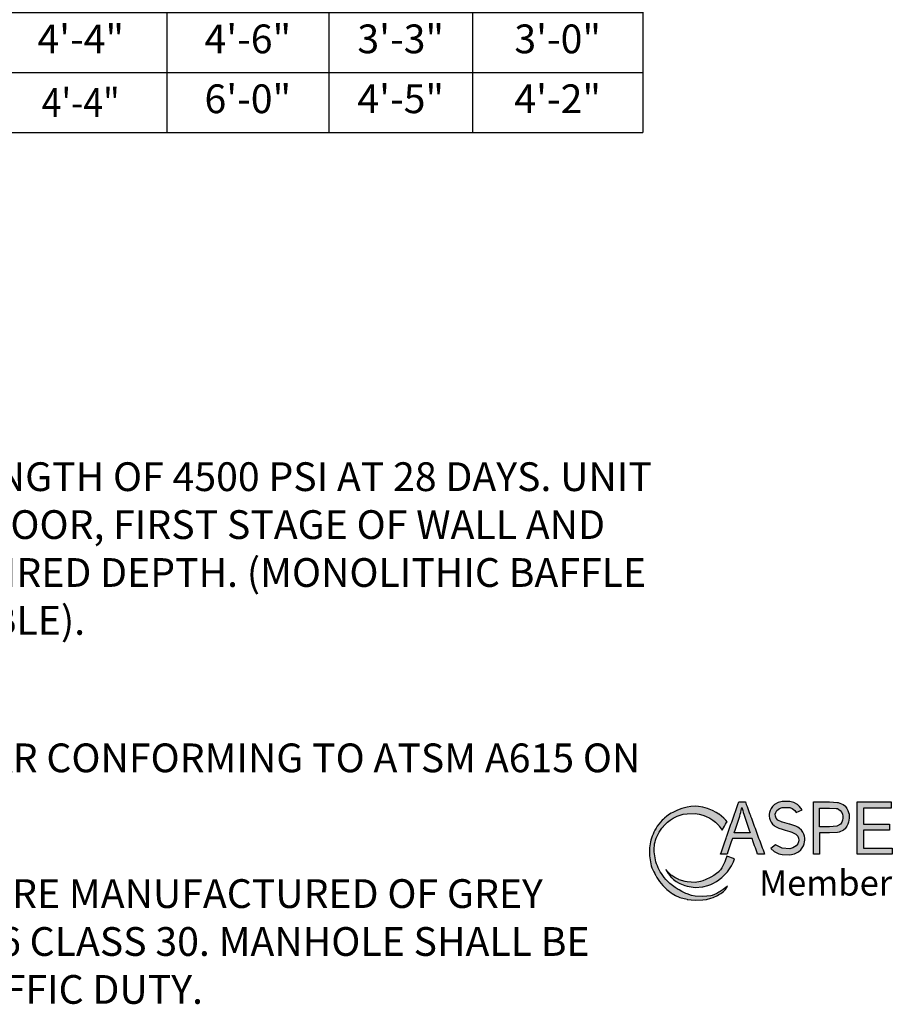
# Model space of a CAD drawing. Extents: x -12 to 286, y -9 to 376.
# Drawn here: x 89 to 150, y 52 to 121 of the extents above; entities that cross this region are included whole.
import ezdxf

# ---------------------------------------------------------------- set-up
doc = ezdxf.new("R2010")
doc.units = 0
doc.header["$LTSCALE"] = 30
doc.header["$MEASUREMENT"] = 0
doc.layers.get('0').update_dxf_attribs({"linetype": 'CONTINUOUS'})
doc.layers.add('DIM', color=1, linetype='CONTINUOUS')
doc.layers.add('Notes', color=7, linetype='CONTINUOUS')
doc.styles.add('4', font='simplex')
doc.styles.add('ARIAL', font='arial.ttf', dxfattribs={"width": 0.9})
doc.styles.add('SIMPLEX', font='SIMPLEX.SHX', dxfattribs={"width": 0.9})

# ---------------------------------------------------------------- blocks, each defined once
blk = doc.blocks.new('*T53')
at = {"layer": 'DIM', "color": 0, "linetype": 'ByBlock', "lineweight": -2, "transparency": 16777216}
for p, q in [((0, 0), (123.711, 0)), ((0, 0), (0, -20.381)), ((123.711, 0), (123.711, -20.381)), ((0, -4.167), (123.711, -4.167)), ((16.599, -4.167), (16.599, -20.381)), ((32.17, -4.167), (32.17, -20.381)), ((50.232, -4.167), (50.232, -20.381)), ((65.803, -4.167), (65.803, -20.381)), ((78.641, -4.167), (78.641, -20.381)), ((90.613, -4.167), (90.613, -20.381)), ((101.88, -4.167), (101.88, -20.381)), ((111.88, -4.167), (111.88, -20.381)), ((0, -12.048), (123.711, -12.048)), ((0, -16.215), (123.711, -16.215)), ((0, -20.381), (123.711, -20.381))]:
    blk.add_line(p, q, dxfattribs=at)
at = {"layer": 'DIM', "color": 0, "linetype": 'Continuous', "transparency": 16777216, "char_height": 2, "style": 'SIMPLEX'}
for s, insert, width, attachment_point in [('GREASE INTERCEPTOR SCHEDULE', (1, -2.083), 121.71118, 4), ('CAPACITY USGal', (24.384, -8.107), 14.07138, 5), ('GREASE CAP. (LBS)', (41.201, -8.107), 16.56144, 5), ('EMPTY WT (LBS)', (58.017, -8.107), 14.07138, 5), ('LENGTH L', (72.222, -8.107), 11.33815, 5), ('WIDTH W', (84.627, -8.107), 10.47173, 5), ('HEIGHT H', (96.247, -8.107), 9.76751, 5), ('INLET FL1', (106.88, -8.107), 8.49992, 5), ('OUTLET FL2', (117.796, -8.107), 10.33089, 5), ('MODEL NO.', (8.299, -8.107), 15.09877, 5), ('GT-500', (8.299, -14.131), 15.09877, 5), ('500', (24.384, -14.131), 14.07138, 5), ('1,200', (41.201, -14.131), 16.56144, 5), ('9,500', (58.017, -14.131), 14.07138, 5), ('7\'-10"', (72.222, -14.131), 11.33815, 5), ('4\'-4"', (84.627, -14.131), 10.47173, 5), ('4\'-6"', (96.247, -14.131), 9.76751, 5), ('3\'-3"', (106.88, -14.131), 8.49992, 5), ('3\'-0"', (117.796, -14.131), 10.33089, 5), ('GT-750', (8.299, -18.298), 15.09877, 5), ('750', (24.384, -18.298), 14.07138, 5), ('1,700', (41.201, -18.298), 16.56144, 5), ('9,900', (58.017, -18.298), 14.07138, 5), ('7\'-10"', (72.222, -18.298), 11.33815, 5), ('6\'-0"', (96.247, -18.298), 9.76751, 5), ('4\'-5"', (106.88, -18.298), 8.49992, 5), ('4\'-2"', (117.796, -18.298), 10.33089, 5), ('{\\W0.9;4\'-4"}', (84.627, -18.298), 10.47173, 5)]:
    blk.add_mtext(s, dxfattribs=dict(at, insert=insert, width=width, attachment_point=attachment_point))

msp = doc.modelspace()

# ---------------------------------------------------------------- hatches: boundary and pattern name
at = {"layer": 'DIM', "linetype": 'Continuous'}
h = msp.add_hatch(color=154, dxfattribs=at)
h.dxf.hatch_style = 1
h.paths.add_polyline_path([(138.393, 65.083), (138.304, 65.184), (138.17, 65.321), (138.017, 65.459), (137.84, 65.597), (137.814, 65.614), (137.63, 65.734), (137.37, 65.872), (137.264, 65.919), (137.023, 66.009), (136.714, 66.093), (136.401, 66.147), (136.164, 66.162), (135.865, 66.147), (135.613, 66.105), (135.25, 66.009), (135.063, 65.943), (134.893, 65.872), (134.621, 65.734), (134.513, 65.671), (134.396, 65.597), (134.203, 65.459), (134.036, 65.321), (133.962, 65.255), (133.889, 65.184), (133.76, 65.046), (133.645, 64.909), (133.542, 64.771), (133.453, 64.634), (133.412, 64.562), (133.377, 64.496), (133.308, 64.358), (133.246, 64.221), (133.192, 64.083), (133.143, 63.946), (133.101, 63.808), (133.065, 63.671), (133.035, 63.533), (133.011, 63.395), (133.001, 63.258), (132.996, 63.12), (132.996, 62.983), (133.001, 62.845), (133.01, 62.707), (133.023, 62.57), (133.041, 62.432), (133.063, 62.295), (133.09, 62.157), (133.121, 62.02), (133.17, 61.882), (133.229, 61.744), (133.292, 61.607), (133.36, 61.469), (133.412, 61.371), (133.433, 61.332), (133.512, 61.194), (133.597, 61.057), (133.693, 60.919), (133.801, 60.781), (133.922, 60.644), (133.962, 60.601), (134.057, 60.506), (134.21, 60.369), (134.383, 60.231), (134.513, 60.138), (134.577, 60.094), (134.806, 59.956), (135.063, 59.837), (135.109, 59.818), (135.613, 59.683), (135.625, 59.681), (136.164, 59.618), (136.714, 59.643), (136.953, 59.681), (137.264, 59.757), (137.434, 59.818), (137.718, 59.956), (137.814, 60.008), (137.957, 60.094), (138.138, 60.231), (138.28, 60.369), (138.365, 60.477), (138.434, 60.597), (138.312, 60.506), (138.117, 60.369), (137.907, 60.231), (137.814, 60.174), (137.677, 60.094), (137.365, 59.956), (137.264, 59.928), (136.714, 59.875), (136.164, 59.906), (135.913, 59.956), (135.613, 60.055), (135.523, 60.094), (135.246, 60.231), (135.063, 60.333), (135.003, 60.369), (134.785, 60.506), (134.589, 60.644), (134.513, 60.703), (134.418, 60.781), (134.269, 60.919), (134.138, 61.057), (134.021, 61.194), (133.962, 61.27), (133.917, 61.332), (133.824, 61.469), (133.741, 61.607), (133.667, 61.744), (133.601, 61.882), (133.544, 62.02), (133.493, 62.157), (133.45, 62.295), (133.413, 62.436), (133.384, 62.57), (133.36, 62.707), (133.343, 62.845), (133.332, 62.983), (133.326, 63.12), (133.327, 63.258), (133.336, 63.395), (133.355, 63.533), (133.384, 63.671), (133.412, 63.774), (133.423, 63.808), (133.472, 63.946), (133.53, 64.083), (133.597, 64.221), (133.674, 64.358), (133.762, 64.496), (133.862, 64.634), (133.97, 64.764), (134.107, 64.909), (134.258, 65.046), (134.436, 65.184), (134.513, 65.237), (134.649, 65.321), (134.923, 65.459), (135.063, 65.514), (135.349, 65.597), (135.613, 65.641), (136.164, 65.643), (136.457, 65.597), (136.714, 65.528), (136.902, 65.459), (137.189, 65.321), (137.264, 65.278), (137.408, 65.184), (137.583, 65.046), (137.728, 64.909), (137.814, 64.813), (137.85, 64.771), (138.052, 64.503), (138.209, 64.771), (138.29, 64.909), (138.365, 65.035)])
h.paths.add_polyline_path([(138.84, 62.295), (138.919, 62.496), (138.385, 62.683), (138.293, 62.432), (138.236, 62.295), (138.172, 62.157), (138.1, 62.02), (138.02, 61.882), (137.928, 61.744), (137.813, 61.608), (137.662, 61.469), (137.462, 61.332), (137.264, 61.218), (137.218, 61.194), (136.924, 61.057), (136.714, 60.976), (136.54, 60.919), (136.164, 60.851), (135.613, 60.889), (135.47, 60.919), (135.063, 61.046), (135.035, 61.057), (134.753, 61.194), (134.551, 61.332), (134.513, 61.363), (134.393, 61.469), (134.266, 61.607), (134.141, 61.769), (134.217, 61.607), (134.298, 61.469), (134.404, 61.332), (134.513, 61.211), (134.529, 61.194), (134.679, 61.057), (134.863, 60.919), (135.063, 60.802), (135.105, 60.781), (135.467, 60.644), (135.613, 60.597), (136.164, 60.514), (136.714, 60.553), (137.066, 60.644), (137.264, 60.719), (137.407, 60.781), (137.655, 60.919), (137.814, 61.03), (137.848, 61.057), (138.019, 61.194), (138.174, 61.332), (138.307, 61.469), (138.365, 61.536), (138.423, 61.607), (138.524, 61.744), (138.618, 61.882), (138.702, 62.02), (138.776, 62.157)])
h.paths.add_polyline_path([(138.683, 63.671), (138.765, 63.923), (139.465, 63.923), (140.131, 63.923), (140.218, 63.671), (140.266, 63.533), (140.313, 63.395), (140.361, 63.258), (140.409, 63.12), (140.456, 62.983), (140.512, 62.823), (141.004, 62.823), (140.945, 62.983), (140.895, 63.12), (140.844, 63.258), (140.793, 63.395), (140.743, 63.533), (140.692, 63.671), (140.642, 63.808), (140.591, 63.946), (140.566, 64.013), (140.54, 64.083), (140.49, 64.221), (140.439, 64.358), (140.388, 64.496), (140.338, 64.634), (140.287, 64.771), (140.236, 64.909), (140.186, 65.046), (140.135, 65.184), (140.084, 65.321), (140.034, 65.459), (140.016, 65.508), (139.983, 65.597), (139.932, 65.734), (139.882, 65.872), (139.831, 66.009), (139.781, 66.147), (139.73, 66.284), (139.667, 66.454), (139.202, 66.454), (139.143, 66.284), (139.095, 66.147), (139.048, 66.009), (139, 65.872), (138.953, 65.734), (138.915, 65.625), (138.905, 65.597), (138.858, 65.459), (138.81, 65.321), (138.763, 65.184), (138.715, 65.046), (138.667, 64.909), (138.62, 64.771), (138.572, 64.634), (138.525, 64.496), (138.477, 64.358), (138.43, 64.221), (138.382, 64.083), (138.365, 64.033), (138.335, 63.946), (138.287, 63.808), (138.24, 63.671), (138.192, 63.533), (138.144, 63.395), (138.097, 63.258), (138.049, 63.12), (138.002, 62.983), (137.947, 62.823), (138.406, 62.823), (138.458, 62.983), (138.503, 63.12), (138.548, 63.258), (138.593, 63.395), (138.638, 63.533)])
h.paths.add_polyline_path([(138.89, 64.314), (138.915, 64.389), (138.951, 64.496), (138.997, 64.634), (139.043, 64.771), (139.09, 64.909), (139.136, 65.046), (139.182, 65.184), (139.229, 65.321), (139.274, 65.459), (139.315, 65.597), (139.351, 65.734), (139.384, 65.872), (139.425, 66.069), (139.465, 65.921), (139.48, 65.872), (139.521, 65.734), (139.565, 65.597), (139.61, 65.459), (139.656, 65.321), (139.702, 65.184), (139.749, 65.046), (139.796, 64.909), (139.842, 64.771), (139.889, 64.634), (139.936, 64.496), (139.997, 64.314)], flags=16)
h.paths.add_polyline_path([(142.767, 64.903), (142.747, 64.909), (142.245, 65.046), (142.217, 65.055), (141.924, 65.184), (141.8, 65.321), (141.752, 65.459), (141.747, 65.597), (141.781, 65.734), (141.864, 65.872), (142.04, 66.009), (142.217, 66.067), (142.767, 66.064), (142.927, 66.009), (143.11, 65.872), (143.206, 65.726), (143.611, 65.915), (143.441, 66.147), (143.317, 66.265), (143.292, 66.284), (143.037, 66.422), (142.767, 66.494), (142.217, 66.495), (141.948, 66.422), (141.695, 66.284), (141.667, 66.261), (141.55, 66.147), (141.455, 66.009), (141.392, 65.872), (141.351, 65.734), (141.331, 65.597), (141.33, 65.459), (141.347, 65.321), (141.387, 65.184), (141.455, 65.046), (141.558, 64.909), (141.667, 64.809), (141.719, 64.771), (141.991, 64.634), (142.217, 64.558), (142.436, 64.496), (142.767, 64.402), (142.905, 64.358), (143.184, 64.221), (143.315, 64.081), (143.37, 63.946), (143.387, 63.808), (143.369, 63.671), (143.316, 63.535), (143.206, 63.395), (142.973, 63.258), (142.767, 63.206), (142.217, 63.245), (142.177, 63.258), (141.767, 63.475), (141.436, 63.221), (141.667, 63.018), (141.717, 62.983), (142.002, 62.845), (142.217, 62.792), (142.767, 62.77), (143.089, 62.845), (143.317, 62.956), (143.357, 62.983), (143.517, 63.12), (143.626, 63.258), (143.702, 63.395), (143.755, 63.533), (143.788, 63.671), (143.802, 63.808), (143.799, 63.946), (143.779, 64.083), (143.738, 64.221), (143.672, 64.358), (143.569, 64.496), (143.413, 64.634), (143.317, 64.696), (143.167, 64.771)])
h.paths.add_polyline_path([(146.619, 64.618), (146.632, 64.634), (146.728, 64.771), (146.796, 64.909), (146.842, 65.046), (146.871, 65.184), (146.885, 65.321), (146.886, 65.459), (146.874, 65.597), (146.846, 65.734), (146.801, 65.872), (146.733, 66.009), (146.636, 66.147), (146.619, 66.166), (146.478, 66.284), (146.112, 66.422), (146.069, 66.429), (145.519, 66.454), (144.968, 66.454), (144.394, 66.454), (144.394, 62.823), (144.826, 62.823), (144.826, 64.299), (145.519, 64.299), (146.069, 64.333), (146.179, 64.358), (146.485, 64.496)])
h.paths.add_polyline_path([(144.826, 64.728), (144.826, 66.026), (145.519, 66.026), (145.987, 66.009), (146.069, 65.993), (146.265, 65.872), (146.365, 65.734), (146.417, 65.597), (146.439, 65.459), (146.439, 65.321), (146.419, 65.184), (146.37, 65.046), (146.273, 64.909), (146.069, 64.784), (146.027, 64.771), (145.519, 64.728)], flags=16)
h.paths.add_polyline_path([(149.687, 64.913), (147.879, 64.913), (147.879, 66.026), (149.809, 66.026), (149.809, 66.454), (147.447, 66.454), (147.447, 62.823), (149.885, 62.823), (149.885, 63.251), (147.879, 63.251), (147.879, 64.488), (149.687, 64.488)])

# ---------------------------------------------------------------- linework, layer by layer
at = {"color": 154}
for points in [[(139.095, 66.147), (139.143, 66.284), (139.202, 66.454), (139.667, 66.454), (139.73, 66.284), (139.781, 66.147), (139.831, 66.009), (139.882, 65.872), (139.932, 65.734), (139.983, 65.597), (140.016, 65.508), (140.034, 65.459), (140.084, 65.321), (140.135, 65.184), (140.186, 65.046), (140.236, 64.909), (140.287, 64.771), (140.338, 64.634), (140.388, 64.496), (140.439, 64.358), (140.49, 64.221), (140.54, 64.083), (140.566, 64.013), (140.591, 63.946), (140.642, 63.808), (140.692, 63.671), (140.743, 63.533), (140.793, 63.395), (140.844, 63.258), (140.895, 63.12), (140.945, 62.983), (141.004, 62.823), (140.512, 62.823), (140.456, 62.983), (140.409, 63.12), (140.361, 63.258), (140.313, 63.395), (140.266, 63.533), (140.218, 63.671), (140.131, 63.923), (139.465, 63.923), (138.765, 63.923), (138.683, 63.671), (138.638, 63.533), (138.593, 63.395), (138.548, 63.258), (138.503, 63.12), (138.458, 62.983), (138.406, 62.823), (137.947, 62.823), (138.002, 62.983), (138.049, 63.12), (138.097, 63.258), (138.144, 63.395), (138.192, 63.533), (138.24, 63.671), (138.287, 63.808), (138.335, 63.946), (138.365, 64.033), (138.382, 64.083), (138.43, 64.221), (138.477, 64.358), (138.525, 64.496), (138.572, 64.634), (138.62, 64.771), (138.667, 64.909), (138.715, 65.046), (138.763, 65.184), (138.81, 65.321), (138.858, 65.459), (138.905, 65.597), (138.915, 65.625), (138.953, 65.734), (139, 65.872), (139.048, 66.009)], [(144.826, 64.299), (144.826, 62.823), (144.394, 62.823), (144.394, 66.454), (144.968, 66.454), (145.519, 66.454), (146.069, 66.429), (146.112, 66.422), (146.478, 66.284), (146.619, 66.166), (146.636, 66.147), (146.733, 66.009), (146.801, 65.872), (146.846, 65.734), (146.874, 65.597), (146.886, 65.459), (146.885, 65.321), (146.871, 65.184), (146.842, 65.046), (146.796, 64.909), (146.728, 64.771), (146.632, 64.634), (146.619, 64.618), (146.485, 64.496), (146.179, 64.358), (146.069, 64.333), (145.519, 64.299)], [(147.447, 62.823), (147.447, 66.454), (149.809, 66.454), (149.809, 66.026), (147.879, 66.026), (147.879, 64.913), (149.687, 64.913), (149.687, 64.488), (147.879, 64.488), (147.879, 63.251), (149.885, 63.251), (149.885, 62.823)], [(137.85, 64.771), (138.052, 64.503), (138.209, 64.771), (138.29, 64.909), (138.365, 65.035), (138.393, 65.083), (138.304, 65.184), (138.17, 65.321), (138.017, 65.459), (137.84, 65.597), (137.814, 65.614), (137.63, 65.734), (137.37, 65.872), (137.264, 65.919), (137.023, 66.009), (136.714, 66.093), (136.401, 66.147), (136.164, 66.162), (135.865, 66.147), (135.613, 66.105), (135.25, 66.009), (135.063, 65.943), (134.893, 65.872), (134.621, 65.734), (134.513, 65.671), (134.396, 65.597), (134.203, 65.459), (134.036, 65.321), (133.962, 65.255), (133.889, 65.184), (133.76, 65.046), (133.645, 64.909), (133.542, 64.771), (133.453, 64.634), (133.412, 64.562), (133.377, 64.496), (133.308, 64.358), (133.246, 64.221), (133.192, 64.083), (133.143, 63.946), (133.101, 63.808), (133.065, 63.671), (133.035, 63.533), (133.011, 63.395), (133.001, 63.258), (132.996, 63.12), (132.996, 62.983), (133.001, 62.845), (133.01, 62.707), (133.023, 62.57), (133.041, 62.432), (133.063, 62.295), (133.09, 62.157), (133.121, 62.02), (133.17, 61.882), (133.229, 61.744), (133.292, 61.607), (133.36, 61.469), (133.412, 61.371), (133.433, 61.332), (133.512, 61.194), (133.597, 61.057), (133.693, 60.919), (133.801, 60.781), (133.922, 60.644), (133.962, 60.601), (134.057, 60.506), (134.21, 60.369), (134.383, 60.231), (134.513, 60.138), (134.577, 60.094), (134.806, 59.956), (135.063, 59.837), (135.109, 59.818), (135.613, 59.683), (135.625, 59.681), (136.164, 59.618), (136.714, 59.643), (136.953, 59.681), (137.264, 59.757), (137.434, 59.818), (137.718, 59.956), (137.814, 60.008), (137.957, 60.094), (138.138, 60.231), (138.28, 60.369), (138.365, 60.477), (138.434, 60.597), (138.312, 60.506), (138.117, 60.369), (137.907, 60.231), (137.814, 60.174), (137.677, 60.094), (137.365, 59.956), (137.264, 59.928), (136.714, 59.875), (136.164, 59.906), (135.913, 59.956), (135.613, 60.055), (135.523, 60.094), (135.246, 60.231), (135.063, 60.333), (135.003, 60.369), (134.785, 60.506), (134.589, 60.644), (134.513, 60.703), (134.418, 60.781), (134.269, 60.919), (134.138, 61.057), (134.021, 61.194), (133.962, 61.27), (133.917, 61.332), (133.824, 61.469), (133.741, 61.607), (133.667, 61.744), (133.601, 61.882), (133.544, 62.02), (133.493, 62.157), (133.45, 62.295), (133.414, 62.432), (133.412, 62.44), (133.384, 62.57), (133.36, 62.707), (133.343, 62.845), (133.332, 62.983), (133.326, 63.12), (133.327, 63.258), (133.336, 63.395), (133.355, 63.533), (133.384, 63.671), (133.412, 63.774), (133.423, 63.808), (133.472, 63.946), (133.53, 64.083), (133.597, 64.221), (133.674, 64.358), (133.762, 64.496), (133.862, 64.634), (133.962, 64.755), (133.976, 64.771), (134.107, 64.909), (134.258, 65.046), (134.436, 65.184), (134.513, 65.237), (134.649, 65.321), (134.923, 65.459), (135.063, 65.514), (135.349, 65.597), (135.613, 65.641), (136.164, 65.643), (136.457, 65.597), (136.714, 65.528), (136.902, 65.459), (137.189, 65.321), (137.264, 65.278), (137.408, 65.184), (137.583, 65.046), (137.728, 64.909), (137.814, 64.813)], [(139.796, 64.909), (139.842, 64.771), (139.889, 64.634), (139.936, 64.496), (139.997, 64.314), (138.89, 64.314), (138.915, 64.389), (138.951, 64.496), (138.997, 64.634), (139.043, 64.771), (139.09, 64.909), (139.136, 65.046), (139.182, 65.184), (139.229, 65.321), (139.274, 65.459), (139.315, 65.597), (139.351, 65.734), (139.384, 65.872), (139.425, 66.069), (139.465, 65.921), (139.48, 65.872), (139.521, 65.734), (139.565, 65.597), (139.61, 65.459), (139.656, 65.321), (139.702, 65.184), (139.749, 65.046)], [(144.826, 66.026), (145.519, 66.026), (145.987, 66.009), (146.069, 65.993), (146.265, 65.872), (146.365, 65.734), (146.417, 65.597), (146.439, 65.459), (146.439, 65.321), (146.419, 65.184), (146.37, 65.046), (146.273, 64.909), (146.069, 64.784), (146.027, 64.771), (145.519, 64.728), (144.826, 64.728)], [(134.217, 61.607), (134.298, 61.469), (134.404, 61.332), (134.513, 61.211), (134.529, 61.194), (134.679, 61.057), (134.863, 60.919), (135.063, 60.802), (135.105, 60.781), (135.467, 60.644), (135.613, 60.597), (136.164, 60.514), (136.714, 60.553), (137.066, 60.644), (137.264, 60.719), (137.407, 60.781), (137.655, 60.919), (137.814, 61.03), (137.848, 61.057), (138.019, 61.194), (138.174, 61.332), (138.307, 61.469), (138.365, 61.536), (138.423, 61.607), (138.524, 61.744), (138.618, 61.882), (138.702, 62.02), (138.776, 62.157), (138.84, 62.295), (138.919, 62.496), (138.385, 62.683), (138.293, 62.432), (138.236, 62.295), (138.172, 62.157), (138.1, 62.02), (138.02, 61.882), (137.928, 61.744), (137.814, 61.61), (137.812, 61.607), (137.662, 61.469), (137.462, 61.332), (137.264, 61.218), (137.218, 61.194), (136.924, 61.057), (136.714, 60.976), (136.54, 60.919), (136.164, 60.851), (135.613, 60.889), (135.47, 60.919), (135.063, 61.046), (135.035, 61.057), (134.753, 61.194), (134.551, 61.332), (134.513, 61.363), (134.393, 61.469), (134.266, 61.607), (134.141, 61.769)]]:
    msp.add_lwpolyline(points, close=True, dxfattribs=at)
msp.add_lwpolyline([(141.392, 65.872), (141.351, 65.734), (141.331, 65.597), (141.33, 65.459), (141.347, 65.321), (141.387, 65.184), (141.455, 65.046), (141.558, 64.909), (141.667, 64.809), (141.719, 64.771), (141.991, 64.634), (142.217, 64.558), (142.436, 64.496), (142.767, 64.402), (142.905, 64.358), (143.184, 64.221), (143.313, 64.083), (143.317, 64.075), (143.37, 63.946), (143.387, 63.808), (143.369, 63.671), (143.317, 63.539), (143.314, 63.533), (143.206, 63.395), (142.973, 63.258), (142.767, 63.206), (142.217, 63.245), (142.177, 63.258), (141.767, 63.475), (141.436, 63.221), (141.667, 63.018), (141.717, 62.983), (142.002, 62.845), (142.217, 62.792), (142.767, 62.77), (143.089, 62.845), (143.317, 62.956), (143.357, 62.983), (143.517, 63.12), (143.626, 63.258), (143.702, 63.395), (143.755, 63.533), (143.788, 63.671), (143.802, 63.808), (143.799, 63.946), (143.779, 64.083), (143.738, 64.221), (143.672, 64.358), (143.569, 64.496), (143.413, 64.634), (143.317, 64.696), (143.167, 64.771), (142.767, 64.903), (142.747, 64.909), (142.245, 65.046), (142.217, 65.055), (141.924, 65.184), (141.8, 65.321), (141.752, 65.459), (141.747, 65.597), (141.781, 65.734), (141.864, 65.872), (142.04, 66.009), (142.217, 66.067), (142.767, 66.064), (142.927, 66.009), (143.11, 65.872), (143.206, 65.726), (143.611, 65.915), (143.441, 66.147), (143.317, 66.265), (143.292, 66.284), (143.037, 66.422), (142.767, 66.494), (142.217, 66.495), (141.948, 66.422), (141.695, 66.284), (141.667, 66.261), (141.55, 66.147), (141.455, 66.009), (141.392, 65.872)], dxfattribs=at)

# ---------------------------------------------------------------- block references
msp.add_blockref('*T53', (8.816, 133.411))

# ---------------------------------------------------------------- texts
at = {"color": 154, "insert": (149.876, 61.706), "char_height": 1.76095, "attachment_point": 3, "style": 'ARIAL'}
msp.add_mtext_dynamic_manual_height_columns('{\\Fromans|c0;Member}', width=12.6059, gutter_width=139.547, heights=[0], dxfattribs=at)
at = {"layer": 'Notes', "color": 7, "linetype": 'Continuous', "char_height": 2, "attachment_point": 1, "style": '4'}
for s, insert, width in [('CLASS I/II CONCRETE WITH DESIGN STRENGTH OF 4500 PSI AT 28 DAYS. UNIT IS OF MONOLITHIC CONSTRUCTION AT FLOOR, FIRST STAGE OF WALL AND BAFFLE WITH SECTIONAL RISER TO REQUIRED DEPTH. (MONOLITHIC BAFFLE REQUIRED, SLIDE-IN TYPE NOT ACCEPTABLE).', (35.706, 90.084), 98.53637), ('GRADE 60 REINFORCED WITH STEEL REBAR CONFORMING TO ATSM A615 ON REQUIRED CENTERS OR EQUAL. ', (35.706, 70.524), 100.48339), ('MANHOLE FRAMES, COVERS OR GRATES ARE MANUFACTURED OF GREY CAST IRON CONFORMING TO ASTM A48-76 CLASS 30. MANHOLE SHALL BE NOMINAL 24 INCH DIAMETER AND BE TRAFFIC DUTY.', (35.706, 61.082), 95.74909)]:
    msp.add_mtext(s, dxfattribs=dict(at, insert=insert, width=width))

doc.saveas('drawing.dxf')
